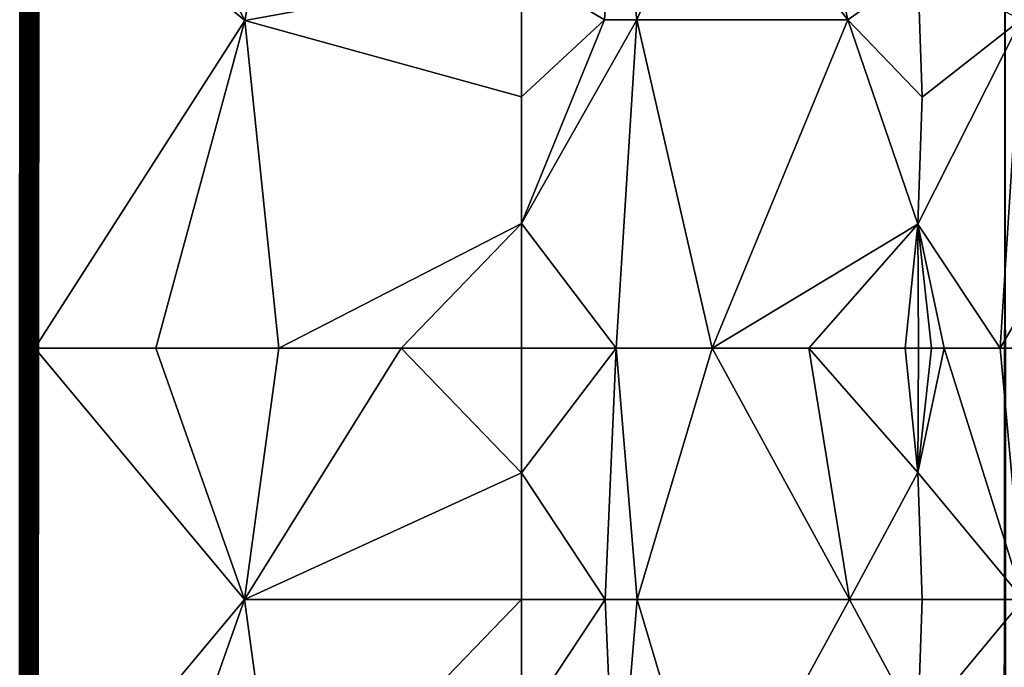
# Model space of a CAD drawing. Units: inches. Extents: x -29.5 to 29.5, y -18.4 to 17.7.
# Drawn here: x -29.5 to -17.9, y -3.8 to 3.9 of the extents above; entities that cross this region are included whole.
import ezdxf

# ---------------------------------------------------------------- set-up
doc = ezdxf.new("R2010")
doc.units = ezdxf.units.IN
doc.header["$MEASUREMENT"] = 0
doc.layers.add('SEAT-UPHOLSTERY', color=5, linetype='Continuous')

msp = doc.modelspace()

# ---------------------------------------------------------------- linework, layer by layer
at = {"layer": 'SEAT-UPHOLSTERY'}
for points, invisible_edges in [([(-29.528, 0, 26.196), (-29.528, 0, 26.196), (-29.527, 17.487, 2.983), (-29.528, -17.534, 14.567)], 15), ([(-29.528, -17.534, 14.567), (-29.528, -17.534, 14.567), (-29.527, 17.487, 2.983), (-29.528, -17.534, 8.662)], 15), ([(-29.528, 0, 26.196), (-29.528, 0, 26.196), (-29.528, 11.81, 26.196), (-29.527, 17.487, 2.983)], 15), ([(-29.528, -17.534, 8.662), (-29.528, -17.534, 8.662), (-29.527, 17.487, 2.983), (-29.528, -17.486, 2.992)], 15), ([(-29.527, 17.487, 2.983), (-29.527, 17.487, 2.983), (-29.525, 17.486, 2.959), (-29.528, -17.486, 2.992)], 9), ([(-29.322, -17.486, 2.758), (-29.322, -17.486, 2.758), (-29.291, 17.48, 2.756), (-29.291, -17.486, 2.756)], 4), ([(-24.295, 11.402, 2.756), (-24.295, 11.402, 2.756), (-24.295, -11.402, 2.756), (-29.291, 17.48, 2.756)], 15), ([(-29.291, 17.48, 2.756), (-29.291, 17.48, 2.756), (-24.295, -11.402, 2.756), (-29.291, -17.486, 2.756)], 15), ([(-29.528, 11.81, 26.196), (-29.528, 11.81, 26.196), (-29.528, 0, 26.196), (-29.527, 5.906, 26.215)], 2), ([(-24.295, 11.402, 2.756), (-24.295, 11.402, 2.756), (-24.233, 11.314, 2.756), (-24.233, -11.314, 2.756)], 13), ([(-24.295, 11.402, 2.756), (-24.295, 11.402, 2.756), (-24.233, -11.314, 2.756), (-24.295, -11.402, 2.756)], 11), ([(-24.233, 11.314, 2.756), (-24.233, 11.314, 2.756), (-24.159, 11.236, 2.756), (-24.233, -11.314, 2.756)], 13), ([(-24.233, -11.314, 2.756), (-24.233, -11.314, 2.756), (-24.159, 11.236, 2.756), (-24.159, -11.236, 2.756)], 6), ([(-24.159, 11.236, 2.756), (-24.159, 11.236, 2.756), (-24.076, 11.168, 2.756), (-24.159, -11.236, 2.756)], 13), ([(-24.159, -11.236, 2.756), (-24.159, -11.236, 2.756), (-24.076, 11.168, 2.756), (-24.076, -11.168, 2.756)], 6), ([(-24.076, 11.168, 2.756), (-24.076, 11.168, 2.756), (-23.984, 11.112, 2.756), (-24.076, -11.168, 2.756)], 13), ([(-24.076, -11.168, 2.756), (-24.076, -11.168, 2.756), (-23.984, 11.112, 2.756), (-23.984, -11.112, 2.756)], 6), ([(-23.984, -11.112, 2.756), (-23.984, -11.112, 2.756), (-23.984, 11.112, 2.756), (-17.953, 6.142, 2.756)], 15), ([(-23.886, -11.069, 2.756), (-23.886, -11.069, 2.756), (-23.984, -11.112, 2.756), (-17.953, 6.142, 2.756)], 13), ([(-17.953, 6.142, 2.756), (-17.953, 6.142, 2.756), (-23.782, -11.04, 2.756), (-23.886, -11.069, 2.756)], 11), ([(-23.676, -11.025, 2.756), (-23.676, -11.025, 2.756), (-23.782, -11.04, 2.756), (-17.953, 6.142, 2.756)], 13), ([(-23.568, -11.025, 2.756), (-23.568, -11.025, 2.756), (-23.676, -11.025, 2.756), (-17.953, 6.142, 2.756)], 13), ([(-17.953, 6.142, 2.756), (-17.953, 6.142, 2.756), (-23.462, -11.04, 2.756), (-23.568, -11.025, 2.756)], 11), ([(-23.358, -11.069, 2.756), (-23.358, -11.069, 2.756), (-23.462, -11.04, 2.756), (-17.953, 6.142, 2.756)], 13), ([(-23.26, -11.112, 2.756), (-23.26, -11.112, 2.756), (-23.358, -11.069, 2.756), (-17.953, 6.142, 2.756)], 13), ([(-17.953, 6.142, 2.756), (-17.953, 6.142, 2.756), (-23.168, -11.168, 2.756), (-23.26, -11.112, 2.756)], 11), ([(-23.085, -11.236, 2.756), (-23.085, -11.236, 2.756), (-23.168, -11.168, 2.756), (-17.953, 6.142, 2.756)], 13), ([(-23.011, -11.314, 2.756), (-23.011, -11.314, 2.756), (-23.085, -11.236, 2.756), (-17.953, 6.142, 2.756)], 13), ([(-17.953, 6.142, 2.756), (-17.953, 6.142, 2.756), (-22.949, -11.402, 2.756), (-23.011, -11.314, 2.756)], 11), ([(-22.9, -11.497, 2.756), (-22.9, -11.497, 2.756), (-22.949, -11.402, 2.756), (-17.953, 6.142, 2.756)], 13), ([(-17.953, -17.486, 2.756), (-17.953, -17.486, 2.756), (-22.9, -11.497, 2.756), (-17.953, 6.142, 2.756)], 15), ([(-17.93, 6.119, 2.757), (-17.93, 6.119, 2.757), (-17.953, -17.486, 2.756), (-17.953, 6.142, 2.756)], 4), ([(-26.48, 0, 26.771), (-26.48, 0, 26.771), (-23.622, 2.956, 26.772), (-26.879, 3.855, 26.965)], 2), ([(-23.622, 1.466, 26.673), (-23.622, 1.466, 26.673), (-23.622, 2.956, 26.772), (-26.48, 0, 26.771)], 4), ([(-29.508, 0, 26.291), (-29.508, 0, 26.291), (-29.517, 0, 26.265), (-29.528, 0, 26.196)], 4), ([(-29.528, 0, 26.196), (-29.528, 0, 26.196), (-29.517, 0, 26.265), (-29.526, 0, 26.227)], 2), ([(-29.528, -5.906, 26.196), (-29.528, -5.906, 26.196), (-29.528, 0, 26.196), (-29.528, -17.534, 14.567)], 15), ([(-29.528, -5.906, 26.196), (-29.528, -5.906, 26.196), (-29.526, -5.906, 26.226), (-29.528, 0, 26.196)], 9), ([(-29.35, -5.906, 26.425), (-29.35, -5.906, 26.425), (-29.35, 0, 26.425), (-29.478, -2.404, 26.353)], 2), ([(-29.35, 0, 26.425), (-29.35, 0, 26.425), (-29.35, -5.906, 26.425), (-26.881, -2.953, 26.985)], 2)]:
    msp.add_3dface(points, dxfattribs=dict(at, invisible_edges=invisible_edges))
for points in [[(-29.528, -17.486, 2.992), (-29.528, -17.486, 2.992), (-29.525, 17.486, 2.959), (-29.525, -17.487, 2.96)], [(-29.525, 17.486, 2.959), (-29.525, 17.486, 2.959), (-29.52, 17.48, 2.931), (-29.525, -17.487, 2.96)], [(-29.525, -17.487, 2.96), (-29.525, -17.487, 2.96), (-29.52, 17.48, 2.931), (-29.52, -17.486, 2.931)], [(-29.52, -17.486, 2.931), (-29.52, -17.486, 2.931), (-29.51, 17.48, 2.902), (-29.508, -17.501, 2.9)], [(-29.52, 17.48, 2.931), (-29.52, 17.48, 2.931), (-29.51, 17.48, 2.902), (-29.52, -17.486, 2.931)], [(-29.51, 17.48, 2.902), (-29.51, 17.48, 2.902), (-29.496, 17.48, 2.874), (-29.508, -17.501, 2.9)], [(-29.508, -17.501, 2.9), (-29.508, -17.501, 2.9), (-29.496, 17.48, 2.874), (-29.498, -17.493, 2.877)], [(-29.498, -17.493, 2.877), (-29.498, -17.493, 2.877), (-29.481, 17.482, 2.851), (-29.479, -17.486, 2.848)], [(-29.496, 17.48, 2.874), (-29.496, 17.48, 2.874), (-29.481, 17.482, 2.851), (-29.498, -17.493, 2.877)], [(-29.481, 17.482, 2.851), (-29.481, 17.482, 2.851), (-29.459, 17.492, 2.826), (-29.479, -17.486, 2.848)], [(-29.479, -17.486, 2.848), (-29.479, -17.486, 2.848), (-29.459, 17.492, 2.826), (-29.459, -17.494, 2.826)], [(-29.459, 17.492, 2.826), (-29.459, 17.492, 2.826), (-29.435, 17.48, 2.805), (-29.459, -17.494, 2.826)], [(-29.459, -17.494, 2.826), (-29.459, -17.494, 2.826), (-29.435, 17.48, 2.805), (-29.43, -17.5, 2.801)], [(-29.435, 17.48, 2.805), (-29.435, 17.48, 2.805), (-29.408, 17.482, 2.787), (-29.43, -17.5, 2.801)], [(-29.43, -17.5, 2.801), (-29.43, -17.5, 2.801), (-29.408, 17.482, 2.787), (-29.409, -17.486, 2.788)], [(-29.408, 17.482, 2.787), (-29.408, 17.482, 2.787), (-29.382, 17.48, 2.774), (-29.409, -17.486, 2.788)], [(-29.409, -17.486, 2.788), (-29.409, -17.486, 2.788), (-29.382, 17.48, 2.774), (-29.382, -17.486, 2.774)], [(-29.382, 17.48, 2.774), (-29.382, 17.48, 2.774), (-29.357, 17.485, 2.765), (-29.382, -17.486, 2.774)], [(-29.382, -17.486, 2.774), (-29.382, -17.486, 2.774), (-29.357, 17.485, 2.765), (-29.352, -17.486, 2.764)], [(-29.357, 17.485, 2.765), (-29.357, 17.485, 2.765), (-29.321, 17.485, 2.758), (-29.352, -17.486, 2.764)], [(-29.352, -17.486, 2.764), (-29.352, -17.486, 2.764), (-29.321, 17.485, 2.758), (-29.322, -17.486, 2.758)], [(-29.321, 17.485, 2.758), (-29.321, 17.485, 2.758), (-29.291, 17.48, 2.756), (-29.322, -17.486, 2.758)], [(-17.922, -17.486, 2.758), (-17.922, -17.486, 2.758), (-17.953, -17.486, 2.756), (-17.93, 6.119, 2.757)], [(-29.528, 0, 26.196), (-29.528, 0, 26.196), (-29.526, 0, 26.227), (-29.527, 5.906, 26.215)], [(-29.527, 5.906, 26.215), (-29.527, 5.906, 26.215), (-29.526, 0, 26.227), (-29.524, 5.906, 26.235)], [(-29.524, 5.906, 26.235), (-29.524, 5.906, 26.235), (-29.526, 0, 26.227), (-29.52, 5.906, 26.254)], [(-29.526, 0, 26.227), (-29.526, 0, 26.227), (-29.517, 0, 26.265), (-29.52, 5.906, 26.254)], [(-29.52, 5.906, 26.254), (-29.52, 5.906, 26.254), (-29.517, 0, 26.265), (-29.515, 5.906, 26.272)], [(-29.508, 5.906, 26.291), (-29.508, 5.906, 26.291), (-29.517, 0, 26.265), (-29.508, 0, 26.291)], [(-29.515, 5.906, 26.272), (-29.515, 5.906, 26.272), (-29.517, 0, 26.265), (-29.508, 5.906, 26.291)], [(-29.508, 0, 26.291), (-29.508, 0, 26.291), (-29.478, 3.761, 26.353), (-29.508, 5.906, 26.291)], [(-29.478, 3.761, 26.353), (-29.478, 3.761, 26.353), (-29.478, 5.613, 26.343), (-29.508, 5.906, 26.291)], [(-29.478, 3.761, 26.353), (-29.478, 3.761, 26.353), (-29.35, 0, 26.425), (-29.368, 5.905, 26.419)], [(-29.478, 5.613, 26.343), (-29.478, 5.613, 26.343), (-29.478, 3.761, 26.353), (-29.386, 5.905, 26.412)], [(-29.386, 5.905, 26.412), (-29.386, 5.905, 26.412), (-29.478, 3.761, 26.353), (-29.368, 5.905, 26.419)], [(-29.368, 5.905, 26.419), (-29.368, 5.905, 26.419), (-29.35, 0, 26.425), (-29.35, 5.905, 26.425)], [(-29.35, 5.905, 26.425), (-29.35, 5.905, 26.425), (-29.35, 0, 26.425), (-26.879, 3.855, 26.965)], [(-27.928, 5.905, 26.69), (-27.928, 5.905, 26.69), (-29.35, 5.905, 26.425), (-26.879, 3.855, 26.965)], [(-26.879, 3.855, 26.965), (-26.879, 3.855, 26.965), (-26.483, 5.906, 26.771), (-27.928, 5.905, 26.69)], [(-23.622, 4.444, 26.673), (-23.622, 4.444, 26.673), (-26.483, 5.906, 26.771), (-26.879, 3.855, 26.965)], [(-23.622, 4.444, 26.673), (-23.622, 4.444, 26.673), (-22.644, 3.861, 26.965), (-22.51, 5.906, 26.62)], [(-22.644, 3.861, 26.965), (-22.644, 3.861, 26.965), (-22.267, 3.861, 27.026), (-22.51, 5.906, 26.62)], [(-22.51, 5.906, 26.62), (-22.51, 5.906, 26.62), (-22.267, 3.861, 27.026), (-21.38, 5.906, 26.749)], [(-22.267, 3.861, 27.026), (-22.267, 3.861, 27.026), (-19.782, 3.863, 27.079), (-21.38, 5.906, 26.749)], [(-21.38, 5.906, 26.749), (-21.38, 5.906, 26.749), (-19.782, 3.863, 27.079), (-20.242, 5.906, 26.764)], [(-19.782, 3.863, 27.079), (-19.782, 3.863, 27.079), (-18.959, 4.447, 26.913), (-20.242, 5.906, 26.764)], [(-23.622, 2.956, 26.772), (-23.622, 2.956, 26.772), (-23.622, 4.444, 26.673), (-26.879, 3.855, 26.965)], [(-23.622, 2.956, 26.772), (-23.622, 2.956, 26.772), (-22.644, 3.861, 26.965), (-23.622, 4.444, 26.673)], [(-18.959, 4.447, 26.913), (-18.959, 4.447, 26.913), (-19.782, 3.863, 27.079), (-18.909, 2.953, 26.996)], [(-18.959, 4.447, 26.913), (-18.959, 4.447, 26.913), (-18.909, 2.953, 26.996), (-17.744, 3.864, 26.35)], [(-26.879, 3.855, 26.965), (-26.879, 3.855, 26.965), (-29.35, 0, 26.425), (-27.925, 0, 26.69)], [(-26.879, 3.855, 26.965), (-26.879, 3.855, 26.965), (-27.925, 0, 26.69), (-26.48, 0, 26.771)], [(-22.51, 0, 26.62), (-22.51, 0, 26.62), (-22.267, 3.861, 27.026), (-23.622, 1.466, 26.673)], [(-23.622, 1.466, 26.673), (-23.622, 1.466, 26.673), (-22.644, 3.861, 26.965), (-23.622, 2.956, 26.772)], [(-22.267, 3.861, 27.026), (-22.267, 3.861, 27.026), (-22.644, 3.861, 26.965), (-23.622, 1.466, 26.673)], [(-21.38, 0, 26.749), (-21.38, 0, 26.749), (-22.267, 3.861, 27.026), (-22.51, 0, 26.62)], [(-19.782, 3.863, 27.079), (-19.782, 3.863, 27.079), (-22.267, 3.861, 27.026), (-21.38, 0, 26.749)], [(-18.959, 1.458, 26.912), (-18.959, 1.458, 26.912), (-19.782, 3.863, 27.079), (-21.38, 0, 26.749)], [(-18.909, 2.953, 26.996), (-18.909, 2.953, 26.996), (-19.782, 3.863, 27.079), (-18.959, 1.458, 26.912)], [(-18.959, 1.458, 26.912), (-18.959, 1.458, 26.912), (-17.989, 0, 26.105), (-17.744, 3.864, 26.35)], [(-17.744, 3.864, 26.35), (-17.744, 3.864, 26.35), (-18.909, 2.953, 26.996), (-18.959, 1.458, 26.912)], [(-17.989, 0, 26.105), (-17.989, 0, 26.105), (-17.193, 1.364, 25.129), (-17.744, 3.864, 26.35)], [(-29.478, 1.219, 26.349), (-29.478, 1.219, 26.349), (-29.478, 3.761, 26.353), (-29.508, 0, 26.291)], [(-29.478, 3.761, 26.353), (-29.478, 3.761, 26.353), (-29.478, 1.219, 26.349), (-29.35, 0, 26.425)], [(-25.038, 0, 26.666), (-25.038, 0, 26.666), (-23.622, 1.466, 26.673), (-26.48, 0, 26.771)], [(-23.622, 0, 26.378), (-23.622, 0, 26.378), (-23.622, 1.466, 26.673), (-25.038, 0, 26.666)], [(-23.622, 1.466, 26.673), (-23.622, 1.466, 26.673), (-23.622, 0, 26.378), (-22.51, 0, 26.62)], [(-21.38, 0, 26.749), (-21.38, 0, 26.749), (-20.242, 0, 26.763), (-18.959, 1.458, 26.912)], [(-18.959, 1.458, 26.912), (-18.959, 1.458, 26.912), (-20.242, 0, 26.763), (-19.108, 0, 26.663)], [(-19.108, 0, 26.663), (-19.108, 0, 26.663), (-18.951, 0, 26.635), (-18.959, 1.458, 26.912)], [(-18.648, 0, 26.54), (-18.648, 0, 26.54), (-17.989, 0, 26.105), (-18.959, 1.458, 26.912)], [(-18.798, 0, 26.594), (-18.798, 0, 26.594), (-18.648, 0, 26.54), (-18.959, 1.458, 26.912)], [(-18.959, 1.458, 26.912), (-18.959, 1.458, 26.912), (-18.951, 0, 26.635), (-18.798, 0, 26.594)], [(-17.989, 0, 26.105), (-17.989, 0, 26.105), (-17.554, 0, 25.447), (-17.193, 1.364, 25.129)], [(-29.499, 0, 26.308), (-29.499, 0, 26.308), (-29.478, 1.219, 26.349), (-29.508, 0, 26.291)], [(-29.489, 0, 26.325), (-29.489, 0, 26.325), (-29.478, 1.219, 26.349), (-29.499, 0, 26.308)], [(-29.478, 0, 26.341), (-29.478, 0, 26.341), (-29.478, 1.219, 26.349), (-29.489, 0, 26.325)], [(-29.437, 0, 26.382), (-29.437, 0, 26.382), (-29.478, 1.219, 26.349), (-29.451, 0, 26.369)], [(-29.35, 0, 26.425), (-29.35, 0, 26.425), (-29.478, 1.219, 26.349), (-29.368, 0, 26.419)], [(-29.386, 0, 26.412), (-29.386, 0, 26.412), (-29.478, 1.219, 26.349), (-29.404, 0, 26.403)], [(-29.465, 0, 26.356), (-29.465, 0, 26.356), (-29.478, 1.219, 26.349), (-29.478, 0, 26.341)], [(-29.404, 0, 26.403), (-29.404, 0, 26.403), (-29.478, 1.219, 26.349), (-29.421, 0, 26.393)], [(-29.368, 0, 26.419), (-29.368, 0, 26.419), (-29.478, 1.219, 26.349), (-29.386, 0, 26.412)], [(-29.421, 0, 26.393), (-29.421, 0, 26.393), (-29.478, 1.219, 26.349), (-29.437, 0, 26.382)], [(-29.451, 0, 26.369), (-29.451, 0, 26.369), (-29.478, 1.219, 26.349), (-29.465, 0, 26.356)], [(-29.528, 0, 26.196), (-29.528, 0, 26.196), (-29.526, -5.906, 26.226), (-29.508, 0, 26.291)], [(-29.526, -5.906, 26.226), (-29.526, -5.906, 26.226), (-29.52, -5.906, 26.254), (-29.508, 0, 26.291)], [(-29.508, 0, 26.291), (-29.508, 0, 26.291), (-29.52, -5.906, 26.254), (-29.515, -5.906, 26.272)], [(-29.508, -5.906, 26.291), (-29.508, -5.906, 26.291), (-29.508, 0, 26.291), (-29.515, -5.906, 26.272)], [(-29.478, -2.404, 26.353), (-29.478, -2.404, 26.353), (-29.508, 0, 26.291), (-29.508, -5.906, 26.291)], [(-29.478, -0.444, 26.344), (-29.478, -0.444, 26.344), (-29.508, 0, 26.291), (-29.478, -2.404, 26.353)], [(-29.499, 0, 26.308), (-29.499, 0, 26.308), (-29.508, 0, 26.291), (-29.478, -0.444, 26.344)], [(-29.489, 0, 26.325), (-29.489, 0, 26.325), (-29.499, 0, 26.308), (-29.478, -0.444, 26.344)], [(-29.478, -0.444, 26.344), (-29.478, -0.444, 26.344), (-29.478, 0, 26.341), (-29.489, 0, 26.325)], [(-29.478, -2.404, 26.353), (-29.478, -2.404, 26.353), (-29.386, 0, 26.412), (-29.478, -0.444, 26.344)], [(-29.478, -2.404, 26.353), (-29.478, -2.404, 26.353), (-29.35, 0, 26.425), (-29.368, 0, 26.419)], [(-29.478, -0.444, 26.344), (-29.478, -0.444, 26.344), (-29.386, 0, 26.412), (-29.404, 0, 26.403)], [(-29.478, -0.444, 26.344), (-29.478, -0.444, 26.344), (-29.437, 0, 26.382), (-29.451, 0, 26.369)], [(-29.465, 0, 26.356), (-29.465, 0, 26.356), (-29.478, 0, 26.341), (-29.478, -0.444, 26.344)], [(-29.404, 0, 26.403), (-29.404, 0, 26.403), (-29.421, 0, 26.393), (-29.478, -0.444, 26.344)], [(-29.478, -2.404, 26.353), (-29.478, -2.404, 26.353), (-29.368, 0, 26.419), (-29.386, 0, 26.412)], [(-29.421, 0, 26.393), (-29.421, 0, 26.393), (-29.437, 0, 26.382), (-29.478, -0.444, 26.344)], [(-29.451, 0, 26.369), (-29.451, 0, 26.369), (-29.465, 0, 26.356), (-29.478, -0.444, 26.344)], [(-27.925, 0, 26.69), (-27.925, 0, 26.69), (-29.35, 0, 26.425), (-26.881, -2.953, 26.985)], [(-26.881, -2.953, 26.985), (-26.881, -2.953, 26.985), (-26.48, 0, 26.771), (-27.925, 0, 26.69)], [(-23.622, -1.463, 26.673), (-23.622, -1.463, 26.673), (-25.038, 0, 26.666), (-26.881, -2.953, 26.985)], [(-25.038, 0, 26.666), (-25.038, 0, 26.666), (-26.48, 0, 26.771), (-26.881, -2.953, 26.985)], [(-23.622, 0, 26.378), (-23.622, 0, 26.378), (-25.038, 0, 26.666), (-23.622, -1.463, 26.673)], [(-23.622, -1.463, 26.673), (-23.622, -1.463, 26.673), (-22.639, -2.953, 27.003), (-22.51, 0, 26.62)], [(-22.51, 0, 26.62), (-22.51, 0, 26.62), (-23.622, 0, 26.378), (-23.622, -1.463, 26.673)], [(-22.639, -2.953, 27.003), (-22.639, -2.953, 27.003), (-22.263, -2.953, 27.064), (-22.51, 0, 26.62)], [(-22.51, 0, 26.62), (-22.51, 0, 26.62), (-22.263, -2.953, 27.064), (-21.38, 0, 26.749)], [(-21.38, 0, 26.749), (-21.38, 0, 26.749), (-22.263, -2.953, 27.064), (-19.762, -2.953, 27.113)], [(-19.762, -2.953, 27.113), (-19.762, -2.953, 27.113), (-20.242, 0, 26.763), (-21.38, 0, 26.749)], [(-18.959, -1.459, 26.913), (-18.959, -1.459, 26.913), (-19.108, 0, 26.663), (-20.242, 0, 26.763)], [(-18.959, -1.459, 26.913), (-18.959, -1.459, 26.913), (-20.242, 0, 26.763), (-19.762, -2.953, 27.113)], [(-18.959, -1.459, 26.913), (-18.959, -1.459, 26.913), (-18.951, 0, 26.635), (-19.108, 0, 26.663)], [(-18.959, -1.459, 26.913), (-18.959, -1.459, 26.913), (-17.719, -2.953, 26.375), (-18.648, 0, 26.54)], [(-18.648, 0, 26.54), (-18.648, 0, 26.54), (-18.798, 0, 26.594), (-18.959, -1.459, 26.913)], [(-18.798, 0, 26.594), (-18.798, 0, 26.594), (-18.951, 0, 26.635), (-18.959, -1.459, 26.913)], [(-17.719, -2.953, 26.375), (-17.719, -2.953, 26.375), (-17.989, 0, 26.105), (-18.648, 0, 26.54)], [(-17.619, 0, 25.592), (-17.619, 0, 25.592), (-17.989, 0, 26.105), (-17.719, -2.953, 26.375)], [(-17.619, 0, 25.592), (-17.619, 0, 25.592), (-17.554, 0, 25.447), (-17.989, 0, 26.105)], [(-26.881, -2.953, 26.985), (-26.881, -2.953, 26.985), (-23.622, -2.953, 26.772), (-23.622, -1.463, 26.673)], [(-23.622, -2.953, 26.772), (-23.622, -2.953, 26.772), (-22.639, -2.953, 27.003), (-23.622, -1.463, 26.673)], [(-18.909, -2.953, 26.996), (-18.909, -2.953, 26.996), (-18.959, -1.459, 26.913), (-19.762, -2.953, 27.113)], [(-18.959, -1.459, 26.913), (-18.959, -1.459, 26.913), (-18.909, -2.953, 26.996), (-17.719, -2.953, 26.375)], [(-29.478, -4.785, 26.349), (-29.478, -4.785, 26.349), (-29.478, -2.404, 26.353), (-29.508, -5.906, 26.291)], [(-29.478, -4.785, 26.349), (-29.478, -4.785, 26.349), (-29.35, -5.906, 26.425), (-29.478, -2.404, 26.353)], [(-26.881, -2.953, 26.985), (-26.881, -2.953, 26.985), (-29.35, -5.906, 26.425), (-27.925, -5.906, 26.69)], [(-27.925, -5.906, 26.69), (-27.925, -5.906, 26.69), (-26.48, -5.906, 26.771), (-26.881, -2.953, 26.985)], [(-26.48, -5.906, 26.771), (-26.48, -5.906, 26.771), (-23.622, -2.953, 26.772), (-26.881, -2.953, 26.985)], [(-26.48, -5.906, 26.771), (-26.48, -5.906, 26.771), (-23.622, -4.442, 26.673), (-23.622, -2.953, 26.772)], [(-22.51, -5.906, 26.62), (-22.51, -5.906, 26.62), (-22.639, -2.953, 27.003), (-23.622, -4.442, 26.673)], [(-23.622, -4.442, 26.673), (-23.622, -4.442, 26.673), (-22.639, -2.953, 27.003), (-23.622, -2.953, 26.772)], [(-22.639, -2.953, 27.003), (-22.639, -2.953, 27.003), (-22.51, -5.906, 26.62), (-22.263, -2.953, 27.064)], [(-22.263, -2.953, 27.064), (-22.263, -2.953, 27.064), (-22.51, -5.906, 26.62), (-21.38, -5.906, 26.749)], [(-22.263, -2.953, 27.064), (-22.263, -2.953, 27.064), (-21.38, -5.906, 26.749), (-19.762, -2.953, 27.113)], [(-19.762, -2.953, 27.113), (-19.762, -2.953, 27.113), (-21.38, -5.906, 26.749), (-18.959, -4.447, 26.913)], [(-19.762, -2.953, 27.113), (-19.762, -2.953, 27.113), (-18.959, -4.447, 26.913), (-18.909, -2.953, 26.996)], [(-17.719, -2.953, 26.375), (-17.719, -2.953, 26.375), (-18.959, -4.447, 26.913), (-17.989, -5.906, 26.105)], [(-18.909, -2.953, 26.996), (-18.909, -2.953, 26.996), (-18.959, -4.447, 26.913), (-17.719, -2.953, 26.375)], [(-17.989, -5.906, 26.105), (-17.989, -5.906, 26.105), (-17.182, -4.447, 25.136), (-17.719, -2.953, 26.375)]]:
    msp.add_3dface(points, dxfattribs=at)

doc.saveas('drawing.dxf')
